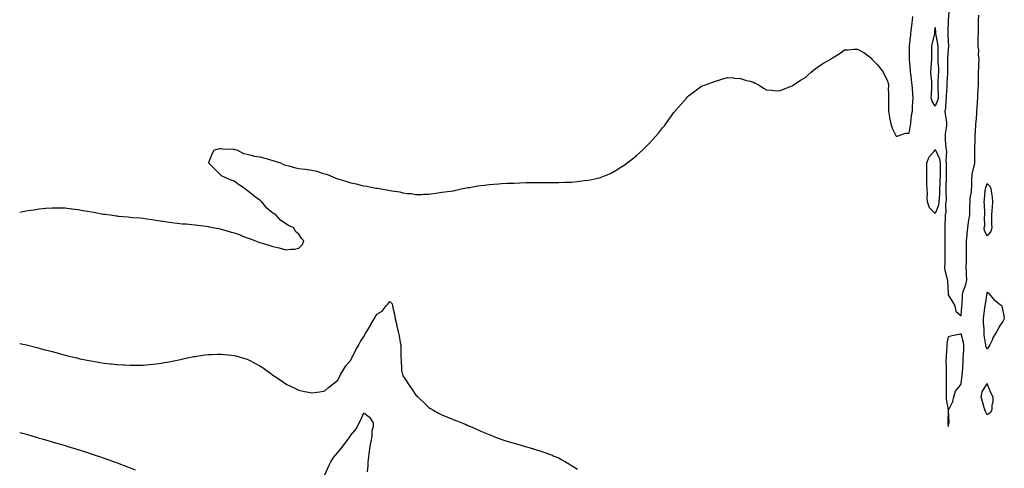
# Model space of a CAD drawing. Units: inches. Extents: x 1031843 to 1034483, y 7324298 to 7326938.
# Drawn here: x 1031843 to 1032601, y 7326017 to 7326362 of the extents above; entities that cross this region are included whole.
import ezdxf

# ---------------------------------------------------------------- set-up
doc = ezdxf.new("R2010")
doc.units = ezdxf.units.IN
doc.header["$MEASUREMENT"] = 0
doc.layers.add('Contour_10317324', color=7, linetype='Continuous', true_color=0x298988)

msp = doc.modelspace()

# ---------------------------------------------------------------- linework, layer by layer
at = {"layer": 'Contour_10317324'}
for points in [[(1031843, 7326214.1, 3200), (1031845.43, 7326214.54, 3200), (1031848.05, 7326214.99, 3200), (1031851.72, 7326215.59, 3200), (1031853.99, 7326215.99, 3200), (1031858.05, 7326216.65, 3200), (1031862.89, 7326217.09, 3200), (1031863.25, 7326217.12, 3200), (1031868.05, 7326217.53, 3200), (1031872.56, 7326217.42, 3200), (1031873.52, 7326217.38, 3200), (1031878.05, 7326217.29, 3200), (1031882.82, 7326216.68, 3200), (1031883.34, 7326216.62, 3200), (1031888.05, 7326216.06, 3200), (1031891.55, 7326215.42, 3200), (1031895.12, 7326214.85, 3200), (1031898.05, 7326214.35, 3200), (1031900.08, 7326213.96, 3200), (1031907.37, 7326212.6, 3200), (1031908.05, 7326212.47, 3200), (1031908.54, 7326212.42, 3200), (1031912.58, 7326211.92, 3200), (1031917.39, 7326211.27, 3200), (1031918.05, 7326211.16, 3200), (1031918.91, 7326211.07, 3200), (1031926.57, 7326210.45, 3200), (1031928.05, 7326210.27, 3200), (1031929.89, 7326210.09, 3200), (1031935.78, 7326209.66, 3200), (1031938.05, 7326209.43, 3200), (1031940.96, 7326209.01, 3200), (1031944.63, 7326208.5, 3200), (1031948.05, 7326207.97, 3200), (1031952.76, 7326207.21, 3200), (1031953.26, 7326207.13, 3200), (1031958.05, 7326206.33, 3200), (1031962.05, 7326205.91, 3200), (1031964.34, 7326205.64, 3200), (1031968.05, 7326205.21, 3200), (1031971.14, 7326205, 3200), (1031975.37, 7326204.6, 3200), (1031978.05, 7326204.4, 3200), (1031980.24, 7326204.11, 3200), (1031986.72, 7326203.26, 3200), (1031988.05, 7326203.08, 3200), (1031989.01, 7326202.87, 3200), (1031993.36, 7326201.92, 3200), (1031997.35, 7326201.22, 3200), (1031998.05, 7326201.08, 3200), (1031999.24, 7326200.74, 3200), (1032005.12, 7326198.99, 3200), (1032008.05, 7326198.11, 3200), (1032012.68, 7326196.54, 3200), (1032014.03, 7326195.95, 3200), (1032018.05, 7326194.36, 3200), (1032020.02, 7326193.89, 3200), (1032024.53, 7326191.92, 3200), (1032027.19, 7326191.07, 3200), (1032028.05, 7326190.73, 3200), (1032029.83, 7326190.14, 3200), (1032034.92, 7326188.79, 3200), (1032038.05, 7326187.55, 3200), (1032042.8, 7326186.67, 3200), (1032043.64, 7326186.34, 3200), (1032048.05, 7326185.21, 3200), (1032051.84, 7326185.71, 3200), (1032054.44, 7326185.53, 3200), (1032058.05, 7326186.34, 3200), (1032060.73, 7326189.25, 3200), (1032061.88, 7326191.92, 3200), (1032060, 7326193.87, 3200), (1032058.05, 7326197.14, 3200), (1032055.45, 7326199.32, 3200), (1032054.05, 7326201.92, 3200), (1032050, 7326203.88, 3200), (1032048.05, 7326205.2, 3200), (1032043.95, 7326207.81, 3200), (1032040.28, 7326211.92, 3200), (1032038.89, 7326212.75, 3200), (1032038.05, 7326213.38, 3200), (1032033.3, 7326217.17, 3200), (1032029.5, 7326221.92, 3200), (1032028.75, 7326222.63, 3200), (1032028.05, 7326223.31, 3200), (1032023.46, 7326226.51, 3200), (1032022.97, 7326226.84, 3200), (1032018.05, 7326230.85, 3200), (1032017.35, 7326231.23, 3200), (1032016.59, 7326231.92, 3200), (1032011.6, 7326235.47, 3200), (1032008.05, 7326237.99, 3200), (1032005.06, 7326238.94, 3200), (1031998.46, 7326241.92, 3200), (1031998.21, 7326242.08, 3200), (1031998.05, 7326242.23, 3200), (1031993.21, 7326247.08, 3200), (1031988.46, 7326251.92, 3200), (1031988.75, 7326252.62, 3200), (1031991.19, 7326258.78, 3200), (1031992.64, 7326261.92, 3200), (1031996.8, 7326263.17, 3200), (1031998.05, 7326263.15, 3200), (1031999.05, 7326262.92, 3200), (1032007.33, 7326262.65, 3200), (1032008.05, 7326262.53, 3200), (1032008.54, 7326262.4, 3200), (1032010.34, 7326261.92, 3200), (1032015.26, 7326259.12, 3200), (1032018.05, 7326258.72, 3200), (1032022.21, 7326257.75, 3200), (1032023.4, 7326257.27, 3200), (1032028.05, 7326256.58, 3200), (1032031.68, 7326255.55, 3200), (1032035.34, 7326254.63, 3200), (1032038.05, 7326253.89, 3200), (1032039.53, 7326253.4, 3200), (1032043.71, 7326251.92, 3200), (1032046.66, 7326250.54, 3200), (1032048.05, 7326250.24, 3200), (1032050.32, 7326249.66, 3200), (1032054.63, 7326248.5, 3200), (1032058.05, 7326247.68, 3200), (1032062.91, 7326247.07, 3200), (1032063.19, 7326247.05, 3200), (1032068.05, 7326246.35, 3200), (1032071.82, 7326245.69, 3200), (1032075.92, 7326244.04, 3200), (1032078.05, 7326243.5, 3200), (1032079.34, 7326243.2, 3200), (1032082.27, 7326241.92, 3200), (1032086.43, 7326240.3, 3200), (1032088.05, 7326239.67, 3200), (1032091.21, 7326238.75, 3200), (1032094.1, 7326237.98, 3200), (1032098.05, 7326236.77, 3200), (1032102.07, 7326235.95, 3200), (1032104.81, 7326235.16, 3200), (1032108.05, 7326234.39, 3200), (1032110.3, 7326234.16, 3200), (1032117.37, 7326232.59, 3200), (1032118.05, 7326232.51, 3200), (1032118.62, 7326232.48, 3200), (1032121.1, 7326231.92, 3200), (1032127.13, 7326231.01, 3200), (1032128.05, 7326230.74, 3200), (1032129.57, 7326230.4, 3200), (1032135.82, 7326229.69, 3200), (1032138.05, 7326229.04, 3200), (1032141.49, 7326228.48, 3200), (1032144.53, 7326228.4, 3200), (1032148.05, 7326227.61, 3200), (1032152.31, 7326227.66, 3200), (1032153.97, 7326227.84, 3200), (1032158.05, 7326227.9, 3200), (1032161.6, 7326228.36, 3200), (1032165.1, 7326228.97, 3200), (1032168.05, 7326229.36, 3200), (1032170.26, 7326229.71, 3200), (1032176.74, 7326230.61, 3200), (1032178.05, 7326230.81, 3200), (1032178.97, 7326231, 3200), (1032183.05, 7326231.92, 3200), (1032187.13, 7326232.84, 3200), (1032188.05, 7326232.99, 3200), (1032189.28, 7326233.16, 3200), (1032195.71, 7326234.26, 3200), (1032198.05, 7326234.52, 3200), (1032200.98, 7326234.84, 3200), (1032204.61, 7326235.35, 3200), (1032208.05, 7326235.72, 3200), (1032212.05, 7326235.92, 3200), (1032213.93, 7326236.04, 3200), (1032218.05, 7326236.28, 3200), (1032222.58, 7326236.46, 3200), (1032223.5, 7326236.48, 3200), (1032228.05, 7326236.69, 3200), (1032232.91, 7326236.79, 3200), (1032233.17, 7326236.79, 3200), (1032238.05, 7326236.9, 3200), (1032242.97, 7326236.84, 3200), (1032243.13, 7326236.83, 3200), (1032248.05, 7326236.81, 3200), (1032253.01, 7326236.88, 3200), (1032253.09, 7326236.88, 3200), (1032258.05, 7326236.92, 3200), (1032262.87, 7326237.09, 3200), (1032263.25, 7326237.11, 3200), (1032268.05, 7326237.28, 3200), (1032272.27, 7326237.71, 3200), (1032274.09, 7326237.95, 3200), (1032278.05, 7326238.34, 3200), (1032281.14, 7326238.83, 3200), (1032285.98, 7326239.84, 3200), (1032288.05, 7326240.18, 3200), (1032289.4, 7326240.56, 3200), (1032293.38, 7326241.92, 3200), (1032296.72, 7326243.25, 3200), (1032298.05, 7326243.86, 3200), (1032302.72, 7326246.59, 3200), (1032303.15, 7326246.83, 3200), (1032308.05, 7326249.86, 3200), (1032309.24, 7326250.72, 3200), (1032310.82, 7326251.92, 3200), (1032314.87, 7326255.09, 3200), (1032318.05, 7326257.72, 3200), (1032320.32, 7326259.65, 3200), (1032322.82, 7326261.92, 3200), (1032325.41, 7326264.56, 3200), (1032328.05, 7326267.19, 3200), (1032330.35, 7326269.62, 3200), (1032332.46, 7326271.92, 3200), (1032335, 7326274.98, 3200), (1032338.05, 7326278.87, 3200), (1032339.42, 7326280.55, 3200), (1032340.45, 7326281.92, 3200), (1032343.64, 7326286.34, 3200), (1032346.8, 7326290.67, 3200), (1032347.72, 7326291.92, 3200), (1032347.87, 7326292.11, 3200), (1032348.05, 7326292.34, 3200), (1032352.56, 7326297.41, 3200), (1032356.49, 7326301.92, 3200), (1032357.25, 7326302.72, 3200), (1032358.05, 7326303.51, 3200), (1032362.89, 7326307.08, 3200), (1032364.3, 7326308.17, 3200), (1032368.05, 7326311.07, 3200), (1032368.66, 7326311.32, 3200), (1032370.24, 7326311.92, 3200), (1032376.06, 7326313.92, 3200), (1032378.05, 7326314.68, 3200), (1032382.05, 7326315.92, 3200), (1032383.62, 7326316.35, 3200), (1032388.05, 7326317.66, 3200), (1032392.66, 7326317.32, 3200), (1032393.42, 7326317.29, 3200), (1032398.05, 7326316.82, 3200), (1032401.86, 7326315.73, 3200), (1032405.2, 7326314.78, 3200), (1032408.05, 7326314.01, 3200), (1032409.44, 7326313.31, 3200), (1032412.41, 7326311.92, 3200), (1032415.73, 7326309.6, 3200), (1032418.05, 7326308.1, 3200), (1032422.11, 7326307.86, 3200), (1032423.77, 7326307.63, 3200), (1032428.05, 7326307.36, 3200), (1032431.16, 7326308.81, 3200), (1032437.13, 7326310.99, 3200), (1032438.05, 7326311.37, 3200), (1032438.34, 7326311.63, 3200), (1032438.73, 7326311.92, 3200), (1032444.36, 7326315.62, 3200), (1032448.05, 7326317.68, 3200), (1032450.16, 7326319.8, 3200), (1032452.37, 7326321.92, 3200), (1032455.59, 7326324.38, 3200), (1032458.05, 7326326.12, 3200), (1032461.55, 7326328.42, 3200), (1032467.52, 7326331.92, 3200), (1032467.85, 7326332.12, 3200), (1032468.05, 7326332.23, 3200), (1032468.95, 7326332.81, 3200), (1032473.95, 7326336.02, 3200), (1032478.05, 7326338.97, 3200), (1032480.98, 7326338.99, 3200), (1032485.59, 7326339.46, 3200), (1032488.05, 7326339.46, 3200), (1032493.05, 7326336.92, 3200), (1032498.05, 7326333.2, 3200), (1032498.69, 7326332.57, 3200), (1032499.14, 7326331.92, 3200), (1032503.64, 7326327.51, 3200), (1032507.33, 7326322.63, 3200), (1032507.89, 7326321.92, 3200), (1032507.95, 7326321.83, 3200), (1032508.05, 7326321.63, 3200), (1032511.33, 7326315.21, 3200), (1032511.98, 7326311.92, 3200), (1032511.86, 7326308.11, 3200), (1032512.09, 7326305.97, 3200), (1032512, 7326301.92, 3200), (1032511.96, 7326298.02, 3200), (1032512.03, 7326295.9, 3200), (1032512.03, 7326291.92, 3200), (1032512.85, 7326287.12, 3200), (1032512.89, 7326286.77, 3200), (1032513.81, 7326281.92, 3200), (1032514.94, 7326278.82, 3200), (1032518.05, 7326272.6, 3200), (1032518.69, 7326272.57, 3200), (1032525, 7326274.96, 3200), (1032528.05, 7326274.92, 3200), (1032528.99, 7326280.98, 3200), (1032529.16, 7326281.92, 3200), (1032529.36, 7326283.24, 3200), (1032530.06, 7326289.9, 3200), (1032530.41, 7326291.92, 3200), (1032530.63, 7326294.5, 3200), (1032530.71, 7326299.27, 3200), (1032530.96, 7326301.92, 3200), (1032530.84, 7326304.72, 3200), (1032530.45, 7326309.52, 3200), (1032530.35, 7326311.92, 3200), (1032530, 7326313.86, 3200), (1032529.28, 7326320.68, 3200), (1032529.09, 7326321.92, 3200), (1032528.99, 7326322.85, 3200), (1032528.21, 7326331.76, 3200), (1032528.19, 7326331.92, 3200), (1032528.19, 7326332.06, 3200), (1032528.21, 7326341.76, 3200), (1032528.21, 7326341.92, 3200), (1032528.23, 7326342.1, 3200), (1032529.12, 7326350.84, 3200), (1032529.28, 7326351.92, 3200), (1032529.46, 7326353.32, 3200), (1032530.14, 7326359.83, 3200), (1032530.41, 7326361.92, 3200), (1032530.67, 7326364.53, 3200)], [(1032558.71, 7326371.26, 3200), (1032558.07, 7326361.93, 3200), (1032558.07, 7326361.91, 3200), (1032558.05, 7326361.52, 3200), (1032557.76, 7326352.21, 3200), (1032557.78, 7326351.92, 3200), (1032557.8, 7326351.67, 3200), (1032558.05, 7326345.73, 3200), (1032558.26, 7326342.14, 3200), (1032558.26, 7326341.71, 3200), (1032558.05, 7326339.75, 3200), (1032557.56, 7326332.41, 3200), (1032557.54, 7326331.92, 3200), (1032557.56, 7326331.44, 3200), (1032557.56, 7326322.41, 3200), (1032557.58, 7326321.92, 3200), (1032557.54, 7326321.41, 3200), (1032556.92, 7326313.05, 3200), (1032556.84, 7326311.92, 3200), (1032556.84, 7326310.71, 3200), (1032556.49, 7326303.49, 3200), (1032556.49, 7326301.92, 3200), (1032556.12, 7326299.98, 3200), (1032555.88, 7326294.08, 3200), (1032555.3, 7326291.92, 3200), (1032555.57, 7326289.45, 3200), (1032556.59, 7326283.38, 3200), (1032556.78, 7326281.92, 3200), (1032556.68, 7326280.55, 3200), (1032555.69, 7326274.28, 3200), (1032555.55, 7326271.92, 3200), (1032555.75, 7326269.62, 3200), (1032556.27, 7326263.7, 3200), (1032556.43, 7326261.92, 3200), (1032556.78, 7326260.65, 3200), (1032556.27, 7326253.7, 3200), (1032556.55, 7326251.92, 3200), (1032556.55, 7326250.41, 3200), (1032556.57, 7326243.4, 3200), (1032556.57, 7326241.92, 3200), (1032556.51, 7326240.38, 3200), (1032556.31, 7326233.66, 3200), (1032556.25, 7326231.92, 3200), (1032556.21, 7326230.07, 3200), (1032556.33, 7326223.64, 3200), (1032556.27, 7326221.92, 3200), (1032555.96, 7326219.83, 3200), (1032556.14, 7326213.83, 3200), (1032555.69, 7326211.92, 3200), (1032555.61, 7326209.49, 3200), (1032555.49, 7326204.48, 3200), (1032555.41, 7326201.92, 3200), (1032555.41, 7326191.92, 3200), (1032555.39, 7326189.27, 3200), (1032555.45, 7326184.51, 3200), (1032555.45, 7326181.92, 3200), (1032555.37, 7326179.25, 3200), (1032555.35, 7326174.61, 3200), (1032555.28, 7326171.92, 3200), (1032555.51, 7326169.38, 3200), (1032557.31, 7326162.66, 3200), (1032557.41, 7326161.92, 3200), (1032557.42, 7326161.29, 3200), (1032557.95, 7326152.02, 3200), (1032557.95, 7326151.82, 3200), (1032558.05, 7326150.44, 3200), (1032561.35, 7326145.22, 3200), (1032563.17, 7326141.92, 3200), (1032564.01, 7326137.87, 3200), (1032568.05, 7326134.33, 3200), (1032568.56, 7326141.42, 3200), (1032568.58, 7326141.92, 3200), (1032568.64, 7326142.51, 3200), (1032569.12, 7326150.84, 3200), (1032569.24, 7326151.92, 3200), (1032569.71, 7326153.58, 3200), (1032571.64, 7326158.34, 3200), (1032572.37, 7326161.92, 3200), (1032572.11, 7326165.99, 3200), (1032572.15, 7326167.82, 3200), (1032571.92, 7326171.92, 3200), (1032572, 7326175.87, 3200), (1032572.01, 7326177.95, 3200), (1032572.09, 7326181.92, 3200), (1032572.17, 7326186.04, 3200), (1032572.09, 7326187.87, 3200), (1032572.17, 7326191.92, 3200), (1032572.54, 7326196.41, 3200), (1032572.64, 7326197.34, 3200), (1032573.01, 7326201.92, 3200), (1032573.54, 7326206.44, 3200), (1032573.93, 7326207.8, 3200), (1032574.59, 7326211.92, 3200), (1032574.75, 7326215.22, 3200), (1032574.73, 7326218.6, 3200), (1032574.89, 7326221.92, 3200), (1032575.02, 7326224.94, 3200), (1032575.9, 7326229.77, 3200), (1032576.04, 7326231.92, 3200), (1032576.21, 7326233.75, 3200), (1032576.21, 7326240.08, 3200), (1032576.37, 7326241.92, 3200), (1032576.59, 7326243.38, 3200), (1032578.05, 7326249.73, 3200), (1032578.46, 7326251.51, 3200), (1032578.5, 7326251.92, 3200), (1032578.5, 7326252.36, 3200), (1032578.48, 7326261.48, 3200), (1032578.48, 7326262.36, 3200), (1032578.77, 7326271.19, 3200), (1032578.79, 7326271.92, 3200), (1032578.83, 7326272.71, 3200), (1032579.26, 7326280.72, 3200), (1032579.32, 7326281.92, 3200), (1032579.42, 7326283.29, 3200), (1032580.02, 7326289.95, 3200), (1032580.16, 7326291.92, 3200), (1032580.28, 7326294.14, 3200), (1032580.61, 7326299.36, 3200), (1032580.73, 7326301.92, 3200), (1032580.84, 7326304.71, 3200), (1032581.16, 7326308.81, 3200), (1032581.27, 7326311.92, 3200), (1032581.31, 7326315.18, 3200), (1032581.39, 7326318.58, 3200), (1032581.43, 7326321.92, 3200), (1032581.55, 7326325.41, 3200), (1032581.7, 7326328.26, 3200), (1032581.82, 7326331.92, 3200), (1032581.27, 7326335.15, 3200), (1032581.49, 7326338.49, 3200), (1032581.1, 7326341.92, 3200), (1032581.19, 7326345.06, 3200), (1032581.21, 7326348.76, 3200), (1032581.31, 7326351.92, 3200), (1032581.37, 7326355.24, 3200), (1032581.29, 7326358.67, 3200), (1032581.35, 7326361.92, 3200), (1032581.68, 7326365.55, 3200)], [(1031843, 7326113.13, 3199), (1031848.03, 7326111.94, 3199), (1031848.13, 7326111.92, 3199), (1031856.1, 7326109.96, 3199), (1031858.05, 7326109.42, 3199), (1031861.45, 7326108.52, 3199), (1031864.01, 7326107.89, 3199), (1031868.05, 7326106.77, 3199), (1031871.9, 7326105.77, 3199), (1031875.1, 7326104.86, 3199), (1031878.05, 7326104.07, 3199), (1031879.79, 7326103.66, 3199), (1031886.94, 7326101.92, 3199), (1031887.84, 7326101.71, 3199), (1031888.05, 7326101.65, 3199), (1031888.4, 7326101.58, 3199), (1031896.14, 7326100.01, 3199), (1031898.05, 7326099.59, 3199), (1031900.84, 7326099.13, 3199), (1031904.65, 7326098.53, 3199), (1031908.05, 7326097.95, 3199), (1031912.52, 7326097.45, 3199), (1031913.48, 7326097.35, 3199), (1031918.05, 7326096.82, 3199), (1031922.7, 7326096.58, 3199), (1031923.44, 7326096.53, 3199), (1031928.05, 7326096.29, 3199), (1031932.5, 7326096.37, 3199), (1031933.6, 7326096.37, 3199), (1031938.05, 7326096.46, 3199), (1031943.03, 7326096.89, 3199), (1031943.07, 7326096.9, 3199), (1031948.05, 7326097.32, 3199), (1031952.01, 7326097.95, 3199), (1031954.5, 7326098.36, 3199), (1031958.05, 7326098.93, 3199), (1031960.51, 7326099.45, 3199), (1031966.92, 7326100.79, 3199), (1031968.05, 7326101.03, 3199), (1031968.77, 7326101.19, 3199), (1031972.15, 7326101.92, 3199), (1031977.01, 7326102.96, 3199), (1031978.05, 7326103.16, 3199), (1031979.5, 7326103.36, 3199), (1031985.69, 7326104.29, 3199), (1031988.05, 7326104.63, 3199), (1031990.8, 7326104.67, 3199), (1031995.18, 7326104.79, 3199), (1031998.05, 7326104.84, 3199), (1032000.69, 7326104.56, 3199), (1032005.86, 7326104.1, 3199), (1032008.05, 7326103.88, 3199), (1032009.57, 7326103.43, 3199), (1032014.63, 7326101.92, 3199), (1032017.25, 7326101.12, 3199), (1032018.05, 7326100.88, 3199), (1032020.12, 7326099.85, 3199), (1032024.07, 7326097.94, 3199), (1032028.05, 7326095.88, 3199), (1032030.39, 7326094.27, 3199), (1032033.66, 7326091.92, 3199), (1032036.23, 7326090.09, 3199), (1032038.05, 7326088.73, 3199), (1032042.11, 7326085.98, 3199), (1032047.93, 7326081.92, 3199), (1032048.01, 7326081.88, 3199), (1032048.05, 7326081.85, 3199), (1032048.19, 7326081.78, 3199), (1032054.75, 7326078.62, 3199), (1032058.05, 7326077.09, 3199), (1032062.33, 7326076.2, 3199), (1032064.18, 7326075.8, 3199), (1032068.05, 7326074.99, 3199), (1032071.72, 7326075.59, 3199), (1032074.09, 7326075.89, 3199), (1032078.05, 7326076.58, 3199), (1032080.8, 7326079.17, 3199), (1032084.4, 7326081.92, 3199), (1032086.39, 7326083.59, 3199), (1032088.05, 7326084.73, 3199), (1032090.39, 7326089.57, 3199), (1032091.78, 7326091.92, 3199), (1032094.18, 7326095.79, 3199), (1032098.05, 7326100.31, 3199), (1032098.52, 7326101.44, 3199), (1032098.73, 7326101.92, 3199), (1032099.48, 7326103.35, 3199), (1032101.78, 7326108.19, 3199), (1032104.12, 7326111.92, 3199), (1032105.43, 7326114.53, 3199), (1032108.05, 7326118.37, 3199), (1032109.36, 7326120.61, 3199), (1032110.14, 7326121.92, 3199), (1032113.09, 7326126.89, 3199), (1032113.17, 7326127.03, 3199), (1032115.96, 7326131.92, 3199), (1032116.68, 7326133.28, 3199), (1032118.05, 7326135.72, 3199), (1032122.03, 7326137.94, 3199), (1032125.22, 7326141.92, 3199), (1032126.57, 7326143.39, 3199), (1032128.05, 7326145.31, 3199), (1032129.73, 7326143.59, 3199), (1032130.2, 7326141.92, 3199), (1032130.61, 7326139.36, 3199), (1032131.7, 7326135.57, 3199), (1032132.13, 7326131.92, 3199), (1032133.38, 7326127.25, 3199), (1032133.52, 7326126.44, 3199), (1032134.57, 7326121.92, 3199), (1032135.16, 7326119.03, 3199), (1032136.08, 7326113.89, 3199), (1032136.47, 7326111.92, 3199), (1032136.57, 7326110.44, 3199), (1032136.53, 7326103.44, 3199), (1032136.62, 7326101.92, 3199), (1032136.64, 7326100.52, 3199), (1032137.01, 7326092.95, 3199), (1032137.03, 7326091.92, 3199), (1032137.25, 7326091.12, 3199), (1032138.05, 7326088.24, 3199), (1032140.67, 7326084.53, 3199), (1032142.07, 7326081.92, 3199), (1032144.65, 7326078.53, 3199), (1032148.05, 7326073.17, 3199), (1032148.77, 7326072.65, 3199), (1032149.46, 7326071.92, 3199), (1032153.97, 7326067.84, 3199), (1032158.05, 7326063.78, 3199), (1032159.22, 7326063.09, 3199), (1032161.04, 7326061.92, 3199), (1032165.55, 7326059.41, 3199), (1032168.05, 7326058.04, 3199), (1032172.46, 7326056.34, 3199), (1032174.51, 7326055.46, 3199), (1032178.05, 7326054.01, 3199), (1032179.61, 7326053.48, 3199), (1032183.5, 7326051.92, 3199), (1032186.74, 7326050.61, 3199), (1032188.05, 7326050.02, 3199), (1032191.37, 7326048.6, 3199), (1032193.77, 7326047.64, 3199), (1032198.05, 7326045.7, 3199), (1032200.76, 7326044.63, 3199), (1032207.09, 7326041.92, 3199), (1032207.76, 7326041.62, 3199), (1032208.05, 7326041.48, 3199), (1032208.75, 7326041.22, 3199), (1032215.1, 7326038.97, 3199), (1032218.05, 7326037.89, 3199), (1032222.7, 7326036.56, 3199), (1032223.71, 7326036.25, 3199), (1032228.05, 7326034.96, 3199), (1032230.43, 7326034.31, 3199), (1032237.8, 7326032.18, 3199), (1032238.19, 7326032.07, 3199), (1032238.67, 7326031.92, 3199), (1032245.84, 7326029.72, 3199), (1032248.05, 7326029.02, 3199), (1032252.91, 7326027.05, 3199), (1032253.11, 7326026.98, 3199), (1032258.05, 7326024.94, 3199), (1032260, 7326023.87, 3199), (1032263.34, 7326021.92, 3199), (1032266.35, 7326020.22, 3199), (1032268.05, 7326019.21, 3199), (1032272.42, 7326016.3, 3199)], [(1032078.05, 7326011.95, 3198), (1032081.17, 7326018.79, 3198), (1032082.48, 7326021.92, 3198), (1032084.75, 7326025.23, 3198), (1032088.05, 7326029.22, 3198), (1032089.38, 7326030.59, 3198), (1032090.18, 7326031.92, 3198), (1032093.56, 7326036.41, 3198), (1032096.7, 7326040.57, 3198), (1032097.72, 7326041.92, 3198), (1032097.85, 7326042.12, 3198), (1032098.05, 7326042.42, 3198), (1032102.41, 7326047.56, 3198), (1032104.3, 7326051.92, 3198), (1032105.63, 7326054.34, 3198), (1032108.05, 7326059.75, 3198), (1032112.44, 7326056.31, 3198), (1032115.08, 7326051.92, 3198), (1032115.08, 7326048.96, 3198), (1032114.18, 7326045.78, 3198), (1032114.2, 7326041.92, 3198), (1032113.3, 7326037.18, 3198), (1032113.21, 7326036.76, 3198), (1032112.41, 7326031.92, 3198), (1032111.74, 7326028.23, 3198), (1032111.7, 7326025.58, 3198), (1032111.21, 7326021.92, 3198), (1032111.02, 7326018.96, 3198), (1032110.49, 7326014.35, 3198)], [(1031843, 7326044.63, 3198), (1031846.29, 7326043.69, 3198), (1031848.05, 7326043.18, 3198), (1031849.03, 7326042.9, 3198), (1031852.37, 7326041.92, 3198), (1031856.8, 7326040.67, 3198), (1031858.05, 7326040.32, 3198), (1031860.3, 7326039.67, 3198), (1031864.57, 7326038.44, 3198), (1031868.05, 7326037.44, 3198), (1031872.31, 7326036.18, 3198), (1031874.44, 7326035.53, 3198), (1031878.05, 7326034.44, 3198), (1031879.98, 7326033.86, 3198), (1031886.23, 7326031.92, 3198), (1031887.64, 7326031.5, 3198), (1031888.05, 7326031.38, 3198), (1031888.85, 7326031.12, 3198), (1031895.26, 7326029.13, 3198), (1031898.05, 7326028.22, 3198), (1031902.78, 7326026.64, 3198), (1031903.64, 7326026.33, 3198), (1031908.05, 7326024.81, 3198), (1031910.2, 7326024.07, 3198), (1031916, 7326021.92, 3198), (1031917.5, 7326021.37, 3198), (1031918.05, 7326021.16, 3198), (1031919.28, 7326020.68, 3198), (1031924.79, 7326018.66, 3198), (1031928.05, 7326017.34, 3198), (1031931.92, 7326015.79, 3198)]]:
    msp.add_polyline3d(points, dxfattribs=at)
for points in [[(1032548.05, 7326295.67, 3199), (1032545.55, 7326299.42, 3199), (1032545, 7326301.92, 3199), (1032545.1, 7326304.87, 3199), (1032545.43, 7326309.3, 3199), (1032545.53, 7326311.92, 3199), (1032545.34, 7326314.64, 3199), (1032544.98, 7326318.85, 3199), (1032544.75, 7326321.92, 3199), (1032544.85, 7326325.13, 3199), (1032545.22, 7326329.1, 3199), (1032545.32, 7326331.92, 3199), (1032545.34, 7326334.63, 3199), (1032545.47, 7326339.35, 3199), (1032545.49, 7326341.92, 3199), (1032545.8, 7326344.16, 3199), (1032547.68, 7326351.55, 3199), (1032547.74, 7326351.92, 3199), (1032547.76, 7326352.21, 3199), (1032548.05, 7326356.13, 3199), (1032548.26, 7326352.13, 3199), (1032548.26, 7326351.92, 3199), (1032548.3, 7326351.67, 3199), (1032549.79, 7326343.65, 3199), (1032549.96, 7326341.92, 3199), (1032549.92, 7326340.05, 3199), (1032550.06, 7326333.92, 3199), (1032550, 7326331.92, 3199), (1032550.08, 7326329.88, 3199), (1032550.47, 7326324.35, 3199), (1032550.57, 7326321.92, 3199), (1032550.39, 7326319.57, 3199), (1032550.04, 7326313.92, 3199), (1032549.91, 7326311.92, 3199), (1032549.92, 7326310.05, 3199), (1032550.24, 7326304.1, 3199), (1032550.24, 7326301.92, 3199), (1032549.89, 7326300.08, 3199)], [(1032548.05, 7326213.16, 3199), (1032543.64, 7326217.5, 3199), (1032542, 7326221.92, 3199), (1032541.8, 7326225.67, 3199), (1032541.96, 7326228.01, 3199), (1032541.8, 7326231.92, 3199), (1032541.68, 7326235.55, 3199), (1032541.66, 7326238.31, 3199), (1032541.55, 7326241.92, 3199), (1032541.53, 7326245.4, 3199), (1032541.57, 7326248.39, 3199), (1032541.55, 7326251.92, 3199), (1032543.23, 7326256.73, 3199), (1032547.33, 7326261.19, 3199), (1032547.95, 7326261.92, 3199), (1032547.97, 7326262.01, 3199), (1032548.05, 7326262.42, 3199), (1032548.09, 7326261.96, 3199), (1032548.09, 7326261.92, 3199), (1032548.11, 7326261.86, 3199), (1032551.29, 7326255.16, 3199), (1032551.8, 7326251.92, 3199), (1032551.78, 7326248.2, 3199), (1032551.72, 7326245.6, 3199), (1032551.7, 7326241.92, 3199), (1032551.6, 7326238.38, 3199), (1032551.51, 7326235.38, 3199), (1032551.41, 7326231.92, 3199), (1032551.31, 7326228.66, 3199), (1032551.02, 7326224.88, 3199), (1032550.92, 7326221.92, 3199), (1032550.53, 7326219.43, 3199)], [(1032588.05, 7326195.75, 3199), (1032585.96, 7326199.84, 3199), (1032585.69, 7326201.92, 3199), (1032586.1, 7326203.87, 3199), (1032586.04, 7326209.91, 3199), (1032586.33, 7326211.92, 3199), (1032586.27, 7326213.7, 3199), (1032585.86, 7326219.73, 3199), (1032585.78, 7326221.92, 3199), (1032586.02, 7326223.95, 3199), (1032586.55, 7326230.42, 3199), (1032586.72, 7326231.92, 3199), (1032586.9, 7326233.08, 3199), (1032588.05, 7326236.17, 3199), (1032590.18, 7326234.04, 3199), (1032590.92, 7326231.92, 3199), (1032591.29, 7326228.68, 3199), (1032591.78, 7326225.65, 3199), (1032592.15, 7326221.92, 3199), (1032591.94, 7326218.03, 3199), (1032591.62, 7326215.49, 3199), (1032591.39, 7326211.92, 3199), (1032591.47, 7326208.51, 3199), (1032591.41, 7326205.28, 3199), (1032591.49, 7326201.92, 3199), (1032590.86, 7326199.12, 3199)], [(1032588.05, 7326108.55, 3199), (1032587, 7326110.87, 3199), (1032586.88, 7326111.92, 3199), (1032586.8, 7326113.17, 3199), (1032585.71, 7326119.57, 3199), (1032585.61, 7326121.92, 3199), (1032585.71, 7326124.27, 3199), (1032585.12, 7326128.99, 3199), (1032585.22, 7326131.92, 3199), (1032585.53, 7326134.44, 3199), (1032586.27, 7326140.15, 3199), (1032586.51, 7326141.92, 3199), (1032586.8, 7326143.18, 3199), (1032587.91, 7326151.79, 3199), (1032587.95, 7326151.92, 3199), (1032587.95, 7326152.01, 3199), (1032588.05, 7326152.44, 3199), (1032588.36, 7326152.22, 3199), (1032588.67, 7326151.92, 3199), (1032593.07, 7326146.94, 3199), (1032598.05, 7326142.96, 3199), (1032598.67, 7326142.54, 3199), (1032599.2, 7326141.92, 3199), (1032599.46, 7326140.5, 3199), (1032600.75, 7326134.62, 3199), (1032601.21, 7326131.92, 3199), (1032600.12, 7326129.85, 3199), (1032598.05, 7326127.15, 3199), (1032596.16, 7326123.81, 3199), (1032595.24, 7326121.92, 3199), (1032592.48, 7326117.49, 3199), (1032591.76, 7326115.64, 3199), (1032590.04, 7326111.92, 3199), (1032589.2, 7326110.77, 3199)], [(1032558.05, 7326049.24, 3200), (1032558.62, 7326051.36, 3200), (1032558.69, 7326051.92, 3200), (1032558.64, 7326052.51, 3200), (1032558.34, 7326061.63, 3200), (1032558.3, 7326061.92, 3200), (1032558.46, 7326062.34, 3200), (1032561.66, 7326068.3, 3200), (1032562.42, 7326071.92, 3200), (1032563.69, 7326076.28, 3200), (1032568.05, 7326081.82, 3200), (1032568.07, 7326081.9, 3200), (1032568.07, 7326081.94, 3200), (1032569.05, 7326090.93, 3200), (1032569.12, 7326091.92, 3200), (1032569.16, 7326093.04, 3200), (1032569.55, 7326100.42, 3200), (1032569.61, 7326101.92, 3200), (1032569.67, 7326103.53, 3200), (1032569.94, 7326110.03, 3200), (1032570, 7326111.92, 3200), (1032569.81, 7326113.68, 3200), (1032568.05, 7326120.52, 3200), (1032566.16, 7326120.03, 3200), (1032560.98, 7326118.99, 3200), (1032558.05, 7326118.1, 3200), (1032557, 7326112.98, 3200), (1032557.03, 7326111.92, 3200), (1032556.94, 7326110.81, 3200), (1032556.51, 7326103.47, 3200), (1032556.35, 7326101.92, 3200), (1032556.31, 7326100.18, 3200), (1032556.53, 7326093.43, 3200), (1032556.49, 7326091.92, 3200), (1032556.49, 7326090.36, 3200), (1032556.55, 7326083.43, 3200), (1032556.53, 7326081.92, 3200), (1032556.49, 7326080.35, 3200), (1032556.53, 7326073.45, 3200), (1032556.47, 7326071.92, 3200), (1032556.33, 7326070.2, 3200), (1032557.95, 7326062.01, 3200), (1032557.95, 7326061.81, 3200), (1032557.82, 7326052.14, 3200), (1032557.82, 7326051.92, 3200), (1032557.84, 7326051.71, 3200)], [(1032588.05, 7326058.1, 3199), (1032586.74, 7326060.61, 3199), (1032586.14, 7326061.92, 3199), (1032585.39, 7326064.58, 3199), (1032584.53, 7326068.41, 3199), (1032583.42, 7326071.92, 3199), (1032584.09, 7326075.89, 3199), (1032587.87, 7326081.74, 3199), (1032587.95, 7326081.92, 3199), (1032587.99, 7326081.97, 3199), (1032588.05, 7326082.17, 3199), (1032588.07, 7326081.94, 3199), (1032588.09, 7326081.92, 3199), (1032588.11, 7326081.86, 3199), (1032590.84, 7326074.71, 3199), (1032592.31, 7326071.92, 3199), (1032592.25, 7326067.73, 3199), (1032591.62, 7326065.48, 3199), (1032591.53, 7326061.92, 3199), (1032590.37, 7326059.6, 3199)]]:
    msp.add_polyline3d(points, close=True, dxfattribs=at)

doc.saveas('drawing.dxf')
